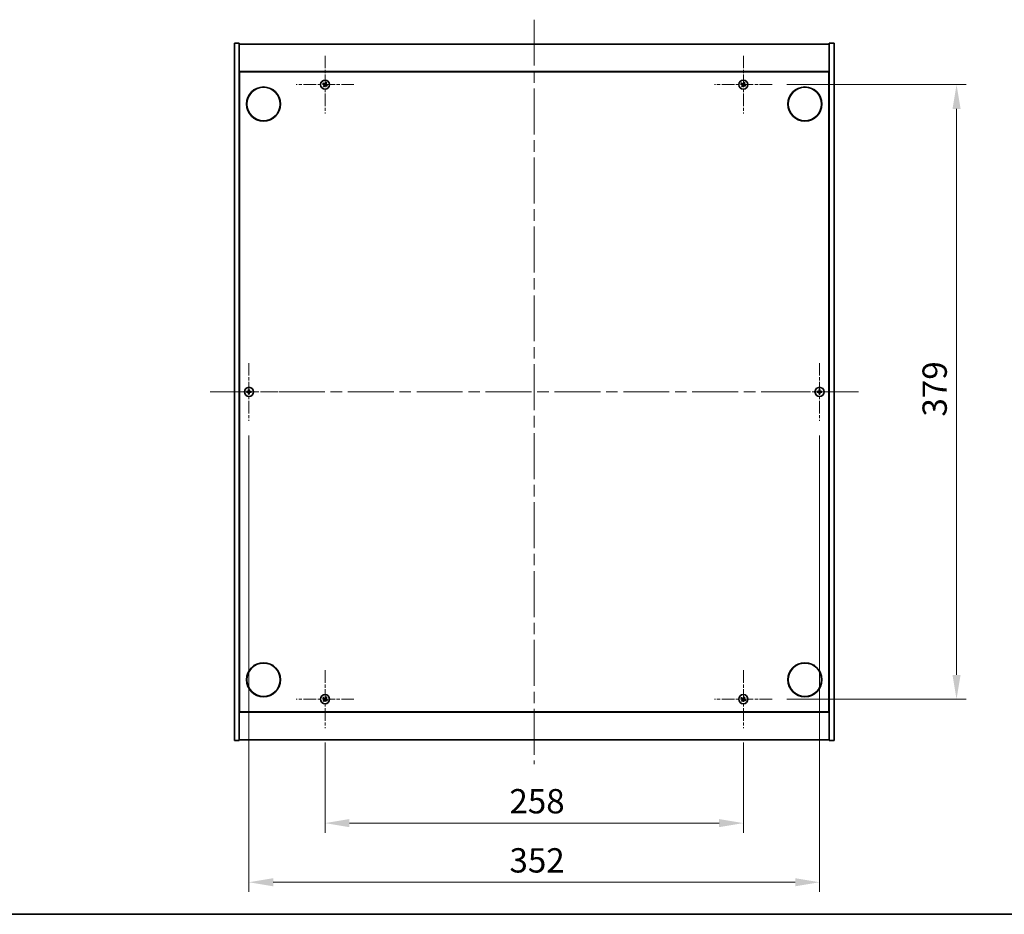
# Model space of a CAD drawing. Units: millimetres. Extents: x 0 to 10617, y 0 to 1686.
# Drawn here: x 2543 to 3151, y 0 to 552 of the extents above; entities that cross this region are included whole.
import ezdxf

# ---------------------------------------------------------------- set-up
doc = ezdxf.new("R2010")
doc.units = ezdxf.units.MM
doc.header["$LTSCALE"] = 5
doc.linetypes.add('CHAIN', pattern=[0.3543, 0.2362, -0.0295, 0.0591, -0.0295])
doc.layers.get('Defpoints').update_dxf_attribs({"lineweight": 25})
for name, color, linetype, lineweight in [('Border (ISO)', 7, 'Continuous', 35), ('Center Mark (ISO)', 131, 'Continuous', 18), ('Centerline (ISO)', 131, 'Continuous', 18), ('Dimension (ISO)', 7, 'Continuous', 18), ('Dimension (ISO) @ 1', 7, 'Continuous', 18), ('Visible (ISO)', 7, 'Continuous', 35)]:
    doc.layers.add(name, color=color, linetype=linetype, lineweight=lineweight)
doc.styles.add('Note Text (TK)', font='txt')
doc.dimstyles.new('Default - Method 1b (TK)', dxfattribs={"dimscale": 5, "dimtxt": 2.5, "dimasz": 2.5, "dimexe": 1, "dimexo": 1.5, "dimgap": 1, "dimtad": 1, "dimtoh": 1, "dimrnd": 1e-08, "dimdsep": 46, "dimtxsty": 'Note Text (TK)', "dimcen": 0.09, "dimdle": 5, "dimclrd": 100, "dimclre": 100, "dimclrt": 7, "dimadec": 1, "dimazin": 1, "dimtfac": 1, "dimtmove": 0, "dimatfit": 3, "dimfxl": 1, "dimtolj": 1, "dimlwd": -1, "dimlwe": -1, "dimarcsym": 0})

# ---------------------------------------------------------------- blocks, each defined once
blk = doc.blocks.new('図面枠 tk図枠')
at = {"layer": 'Border (ISO)'}
blk.add_line((14.5, 8), (405.5, 8), dxfattribs=at)
blk = doc.blocks.new('*D124')
at = {"layer": 'Defpoints', "color": 0}
for p in [(2731.58, 114.85), (2989.58, 114.85), (2989.58, 56.23)]:
    blk.add_point(p, dxfattribs=at)
at = {"layer": 'Dimension (ISO)', "color": 100}
for p, q in [((2731.58, 105.85), (2731.58, 50.23)), ((2989.58, 105.85), (2989.58, 50.23)), ((2746.58, 56.23), (2974.58, 56.23))]:
    blk.add_line(p, q, dxfattribs=at)
for points in [[(2746.58, 58.73), (2746.58, 53.73), (2731.58, 56.23)], [(2974.58, 58.73), (2974.58, 53.73), (2989.58, 56.23)]]:
    blk.add_solid(points, dxfattribs=at)
at = {"layer": 'Dimension (ISO)', "color": 7, "insert": (2845.28, 69.73), "char_height": 15, "attachment_point": 4, "style": 'Note Text (TK)'}
blk.add_mtext('\\A1;258', dxfattribs=at)
blk = doc.blocks.new('*D125')
at = {"layer": 'Defpoints', "color": 0}
for p in [(3007.38, 511.65), (3007.38, 132.65), (3121.1, 132.65)]:
    blk.add_point(p, dxfattribs=at)
at = {"layer": 'Dimension (ISO)', "color": 100}
for p, q in [((3016.38, 511.65), (3127.1, 511.65)), ((3121.1, 496.65), (3121.1, 147.65)), ((3016.38, 132.65), (3127.1, 132.65))]:
    blk.add_line(p, q, dxfattribs=at)
for points in [[(3118.6, 496.65), (3123.6, 496.65), (3121.1, 511.65)], [(3118.6, 147.65), (3123.6, 147.65), (3121.1, 132.65)]]:
    blk.add_solid(points, dxfattribs=at)
at = {"layer": 'Dimension (ISO)', "color": 7, "insert": (3107.6, 306.94), "char_height": 15, "attachment_point": 4, "rotation": 90, "style": 'Note Text (TK)'}
blk.add_mtext('\\A1;379', dxfattribs=at)
blk = doc.blocks.new('*D128')
at = {"layer": 'Defpoints', "color": 0}
for p in [(2684.58, 304.35), (3036.58, 304.35), (3036.58, 19.76)]:
    blk.add_point(p, dxfattribs=at)
at = {"layer": 'Dimension (ISO)', "color": 100}
for p, q in [((2684.58, 295.35), (2684.58, 13.76)), ((3036.58, 295.35), (3036.58, 13.76)), ((2699.58, 19.76), (3021.58, 19.76))]:
    blk.add_line(p, q, dxfattribs=at)
for points in [[(2699.58, 22.26), (2699.58, 17.26), (2684.58, 19.76)], [(3021.58, 22.26), (3021.58, 17.26), (3036.58, 19.76)]]:
    blk.add_solid(points, dxfattribs=at)
at = {"layer": 'Dimension (ISO)', "color": 7, "insert": (2845.32, 33.26), "char_height": 15, "attachment_point": 4, "style": 'Note Text (TK)'}
blk.add_mtext('\\A1;352', dxfattribs=at)

msp = doc.modelspace()

# ---------------------------------------------------------------- linework, layer by layer
at = {"layer": 'Center Mark (ISO)', "linetype": 'CHAIN', "ltscale": 6.593064}
for p, q in [((2731.5788, 529.4537), (2731.5788, 493.8537)), ((2989.5788, 529.4537), (2989.5788, 493.8537)), ((2749.3788, 511.6537), (2713.7788, 511.6537)), ((3007.3788, 511.6537), (2971.7788, 511.6537)), ((2684.5788, 339.9537), (2684.5788, 304.3537)), ((3036.5788, 339.9537), (3036.5788, 304.3537)), ((2702.3788, 322.1537), (2666.7788, 322.1537)), ((3054.3788, 322.1537), (3018.7788, 322.1537)), ((2731.5788, 150.4537), (2731.5788, 114.8537)), ((2989.5788, 150.4537), (2989.5788, 114.8537)), ((2749.3788, 132.6537), (2713.7788, 132.6537)), ((3007.3788, 132.6537), (2971.7788, 132.6537))]:
    msp.add_line(p, q, dxfattribs=at)
at = {"layer": 'Centerline (ISO)', "linetype": 'CHAIN', "ltscale": 23.990969}
for p, q in [((2860.5788, 551.6537), (2860.5788, 92.6537)), ((2660.5788, 322.1537), (3060.5788, 322.1537))]:
    msp.add_line(p, q, dxfattribs=at)
at = {"layer": 'Visible (ISO)'}
for p, q in [((2675.5788, 537.1537), (2678.5788, 537.1537)), ((2675.5788, 107.1537), (2675.5788, 537.1537)), ((2678.5788, 107.1537), (2678.5788, 537.1537)), ((2678.5788, 536.6537), (3042.5788, 536.6537)), ((3045.5788, 537.1537), (3042.5788, 537.1537)), ((3042.5788, 537.1537), (3042.5788, 107.1537)), ((3045.5788, 537.1537), (3045.5788, 107.1537)), ((3042.5788, 519.6537), (2678.5788, 519.6537)), ((2678.8288, 124.9037), (2678.8288, 519.4037)), ((2678.8288, 519.4037), (3042.3288, 519.4037)), ((3042.3288, 519.4037), (3042.3288, 124.9037)), ((2678.8288, 506.6537), (2678.5788, 506.6537)), ((2678.5788, 506.1537), (2678.8288, 506.1537)), ((3042.5788, 506.6537), (3042.3288, 506.6537)), ((3042.5788, 506.1537), (3042.3288, 506.1537)), ((2678.5788, 138.1537), (2678.8288, 138.1537)), ((2678.5788, 137.6537), (2678.8288, 137.6537)), ((3042.5788, 138.1537), (3042.3288, 138.1537)), ((3042.3288, 137.6537), (3042.5788, 137.6537)), ((2678.5788, 124.6537), (3042.5788, 124.6537)), ((3042.3288, 124.9037), (2678.8288, 124.9037)), ((2675.5788, 107.1537), (2678.5788, 107.1537)), ((3042.5788, 107.6537), (2678.5788, 107.6537)), ((3045.5788, 107.1537), (3042.5788, 107.1537))]:
    msp.add_line(p, q, dxfattribs=at)
for centre, radius in [((2731.5788, 511.6537), 2.8), ((2989.5788, 511.6537), 2.8), ((2693.5788, 499.6537), 10.5), ((2693.5788, 499.6537), 10.3), ((3027.5788, 499.6537), 10.5), ((3027.5788, 499.6537), 10.3), ((2684.5788, 322.1537), 2.8), ((3036.5788, 322.1537), 2.8), ((2693.5788, 144.6537), 10.5), ((2693.5788, 144.6537), 10.3), ((3027.5788, 144.6537), 10.5), ((3027.5788, 144.6537), 10.3), ((2731.5788, 132.6537), 2.8), ((2989.5788, 132.6537), 2.8)]:
    msp.add_circle(centre, radius, dxfattribs=at)
for centre, radius, start, end in [((2731.5788, 511.6537), 1.5, 138.8583896, 156.0846548), ((2731.5788, 511.6537), 1.5, 228.8583896, 246.0846548), ((2731.5788, 511.6537), 0.9327, 139.4899512, 155.4530932), ((2731.5788, 511.6537), 0.9327, 229.4899512, 245.4530932), ((2731.5788, 511.6537), 0.9327, 49.4899512, 65.4530932), ((2731.5788, 511.6537), 1.5, 48.8583896, 66.0846548), ((2731.5788, 511.6537), 0.9327, 319.4899512, 335.4530932), ((2731.5788, 511.6537), 1.5, 318.8583896, 336.0846548), ((2989.5788, 511.6537), 1.5, 138.8583896, 156.0846548), ((2989.5788, 511.6537), 1.5, 228.8583896, 246.0846548), ((2989.5788, 511.6537), 0.9327, 139.4899512, 155.4530932), ((2989.5788, 511.6537), 0.9327, 229.4899512, 245.4530932), ((2989.5788, 511.6537), 0.9327, 49.4899512, 65.4530932), ((2989.5788, 511.6537), 1.5, 48.8583896, 66.0846548), ((2989.5788, 511.6537), 0.9327, 319.4899512, 335.4530932), ((2989.5788, 511.6537), 1.5, 318.8583896, 336.0846548), ((2684.5788, 322.1537), 1.5, 171.3868674, 188.6131326), ((2684.5788, 322.1537), 0.9327, 172.018429, 187.981571), ((2684.5788, 322.1537), 1.5, 81.3868674, 98.6131326), ((2684.5788, 322.1537), 0.9327, 82.018429, 97.981571), ((2684.5788, 322.1537), 0.9327, 352.018429, 7.981571), ((2684.5788, 322.1537), 1.5, 351.3868674, 8.6131326), ((3036.5788, 322.1537), 1.5, 171.3868674, 188.6131326), ((3036.5788, 322.1537), 0.9327, 172.018429, 187.981571), ((3036.5788, 322.1537), 1.5, 81.3868674, 98.6131326), ((3036.5788, 322.1537), 0.9327, 82.018429, 97.981571), ((3036.5788, 322.1537), 0.9327, 352.018429, 7.981571), ((3036.5788, 322.1537), 1.5, 351.3868674, 8.6131326), ((2684.5788, 322.1537), 1.5, 261.3868674, 278.6131326), ((2684.5788, 322.1537), 0.9327, 262.018429, 277.981571), ((3036.5788, 322.1537), 1.5, 261.3868674, 278.6131326), ((3036.5788, 322.1537), 0.9327, 262.018429, 277.981571), ((2731.5788, 132.6537), 1.5, 138.8583896, 156.0846548), ((2731.5788, 132.6537), 1.5, 48.8583896, 66.0846548), ((2989.5788, 132.6537), 1.5, 138.8583896, 156.0846548), ((2989.5788, 132.6537), 1.5, 48.8583896, 66.0846548), ((2731.5788, 132.6537), 1.5, 228.8583896, 246.0846548), ((2731.5788, 132.6537), 0.9327, 139.4899512, 155.4530932), ((2731.5788, 132.6537), 0.9327, 229.4899512, 245.4530932), ((2731.5788, 132.6537), 0.9327, 49.4899512, 65.4530932), ((2731.5788, 132.6537), 0.9327, 319.4899512, 335.4530932), ((2731.5788, 132.6537), 1.5, 318.8583896, 336.0846548), ((2989.5788, 132.6537), 1.5, 228.8583896, 246.0846548), ((2989.5788, 132.6537), 0.9327, 139.4899512, 155.4530932), ((2989.5788, 132.6537), 0.9327, 229.4899512, 245.4530932), ((2989.5788, 132.6537), 0.9327, 49.4899512, 65.4530932), ((2989.5788, 132.6537), 0.9327, 319.4899512, 335.4530932), ((2989.5788, 132.6537), 1.5, 318.8583896, 336.0846548)]:
    msp.add_arc(centre, radius, start, end, dxfattribs=at)
for centre, major_axis, start_param, end_param in [((2731.7671, 511.9439), (5.7404, -3.7252), 4.49420419, 4.64604145), ((2731.3951, 511.3606), (-5.7985, 3.634), 4.77873652, 4.93057377), ((2731.872, 511.47), (-3.634, -5.7985), 4.77873652, 4.93057377), ((2731.2886, 511.842), (3.7252, 5.7404), 4.49420419, 4.64604145), ((2731.869, 511.4654), (-3.7252, -5.7404), 4.49420419, 4.64604145), ((2731.7625, 511.9469), (5.7985, -3.634), 4.77873652, 4.93057377), ((2731.2857, 511.8374), (3.634, 5.7985), 4.77873652, 4.93057377), ((2731.3905, 511.3635), (-5.7404, 3.7252), 4.49420419, 4.64604145), ((2989.7671, 511.9439), (5.7404, -3.7252), 4.49420419, 4.64604145), ((2989.3951, 511.3606), (-5.7985, 3.634), 4.77873652, 4.93057377), ((2989.872, 511.47), (-3.634, -5.7985), 4.77873652, 4.93057377), ((2989.2886, 511.842), (3.7252, 5.7404), 4.49420419, 4.64604145), ((2989.869, 511.4654), (-3.7252, -5.7404), 4.49420419, 4.64604145), ((2989.7625, 511.9469), (5.7985, -3.634), 4.77873652, 4.93057377), ((2989.2857, 511.8374), (3.634, 5.7985), 4.77873652, 4.93057377), ((2989.3905, 511.3635), (-5.7404, 3.7252), 4.49420419, 4.64604145), ((2684.5816, 321.8078), (-6.843, -0.054), 4.77873652, 4.93057377), ((2684.5816, 322.4997), (6.843, -0.054), 4.49420419, 4.64604145), ((2684.9248, 322.151), (-0.054, -6.843), 4.49420419, 4.64604145), ((2684.2329, 322.151), (-0.054, 6.843), 4.77873652, 4.93057377), ((2684.5761, 321.8078), (-6.843, 0.054), 4.49420419, 4.64604145), ((2684.5761, 322.4997), (6.843, 0.054), 4.77873652, 4.93057377), ((3036.5816, 321.8078), (-6.843, -0.054), 4.77873652, 4.93057377), ((3036.5816, 322.4997), (6.843, -0.054), 4.49420419, 4.64604145), ((3036.9248, 322.151), (-0.054, -6.843), 4.49420419, 4.64604145), ((3036.2329, 322.151), (-0.054, 6.843), 4.77873652, 4.93057377), ((3036.5761, 321.8078), (-6.843, 0.054), 4.49420419, 4.64604145), ((3036.5761, 322.4997), (6.843, 0.054), 4.77873652, 4.93057377), ((2684.9248, 322.1565), (0.054, -6.843), 4.77873652, 4.93057377), ((2684.2329, 322.1565), (0.054, 6.843), 4.49420419, 4.64604145), ((3036.9248, 322.1565), (0.054, -6.843), 4.77873652, 4.93057377), ((3036.2329, 322.1565), (0.054, 6.843), 4.49420419, 4.64604145), ((2731.3951, 132.3606), (-5.7985, 3.634), 4.77873652, 4.93057377), ((2731.869, 132.4654), (-3.7252, -5.7404), 4.49420419, 4.64604145), ((2731.2857, 132.8374), (3.634, 5.7985), 4.77873652, 4.93057377), ((2989.3951, 132.3606), (-5.7985, 3.634), 4.77873652, 4.93057377), ((2989.869, 132.4654), (-3.7252, -5.7404), 4.49420419, 4.64604145), ((2989.2857, 132.8374), (3.634, 5.7985), 4.77873652, 4.93057377), ((2731.7671, 132.9439), (5.7404, -3.7252), 4.49420419, 4.64604145), ((2731.872, 132.47), (-3.634, -5.7985), 4.77873652, 4.93057377), ((2731.2886, 132.842), (3.7252, 5.7404), 4.49420419, 4.64604145), ((2731.7625, 132.9469), (5.7985, -3.634), 4.77873652, 4.93057377), ((2731.3905, 132.3635), (-5.7404, 3.7252), 4.49420419, 4.64604145), ((2989.7671, 132.9439), (5.7404, -3.7252), 4.49420419, 4.64604145), ((2989.872, 132.47), (-3.634, -5.7985), 4.77873652, 4.93057377), ((2989.2886, 132.842), (3.7252, 5.7404), 4.49420419, 4.64604145), ((2989.7625, 132.9469), (5.7985, -3.634), 4.77873652, 4.93057377), ((2989.3905, 132.3635), (-5.7404, 3.7252), 4.49420419, 4.64604145)]:
    msp.add_ellipse(centre, major_axis=major_axis, ratio=0.08715574, start_param=start_param, end_param=end_param, dxfattribs=at)
for points, weights in [([(2730.2076, 512.2618), (2730.5298, 512.1259), (2730.7305, 512.0412)], [1, 1.02813726389, 1]), ([(2730.8697, 512.2596), (2730.7083, 512.4058), (2730.4492, 512.6406)], [1, 1.02813726389, 1]), ([(2730.973, 510.9446), (2730.8267, 510.7832), (2730.5919, 510.5241)], [1, 1.02813726371, 1]), ([(2730.7305, 512.0412), (2731.0006, 511.8831), (2731.1355, 511.8041)], [1, 1.43832634333, 1.83355827399]), ([(2731.2556, 511.9923), (2731.127, 512.0813), (2730.8697, 512.2596)], [1.83355827401, 1.43832634334, 1]), ([(2730.9707, 510.2825), (2731.1067, 510.6047), (2731.1914, 510.8054)], [1, 1.02813726379, 1]), ([(2731.2403, 511.3305), (2731.1513, 511.2019), (2730.973, 510.9446)], [1.83355827401, 1.43832634334, 1]), ([(2731.1914, 510.8054), (2731.3494, 511.0755), (2731.4285, 511.2104)], [1, 1.43832634333, 1.83355827399]), ([(2731.9663, 512.5021), (2731.8082, 512.2319), (2731.7292, 512.097)], [1, 1.43832634333, 1.83355827399]), ([(2731.9021, 511.3152), (2732.0307, 511.2262), (2732.2879, 511.0479)], [1.83355827401, 1.43832634334, 1]), ([(2731.9174, 511.977), (2732.0063, 512.1056), (2732.1847, 512.3628)], [1.83355827401, 1.43832634334, 1]), ([(2732.1869, 513.025), (2732.051, 512.7028), (2731.9663, 512.5021)], [1, 1.02813726819, 1]), ([(2732.4272, 511.2663), (2732.157, 511.4243), (2732.0221, 511.5034)], [1, 1.43832634333, 1.83355827399]), ([(2732.1847, 512.3628), (2732.3309, 512.5243), (2732.5657, 512.7834)], [1, 1.0281372637, 1]), ([(2732.2879, 511.0479), (2732.4494, 510.9016), (2732.7085, 510.6668)], [1, 1.0281372639, 1]), ([(2732.95, 511.0457), (2732.6279, 511.1816), (2732.4272, 511.2663)], [1, 1.02813726384, 1]), ([(2988.2076, 512.2618), (2988.5298, 512.1259), (2988.7305, 512.0412)], [1, 1.02813726389, 1]), ([(2988.8697, 512.2596), (2988.7083, 512.4058), (2988.4492, 512.6406)], [1, 1.02813726389, 1]), ([(2988.973, 510.9446), (2988.8267, 510.7832), (2988.5919, 510.5241)], [1, 1.02813726371, 1]), ([(2988.7305, 512.0412), (2989.0006, 511.8831), (2989.1355, 511.8041)], [1, 1.43832634333, 1.83355827399]), ([(2989.2556, 511.9923), (2989.127, 512.0813), (2988.8697, 512.2596)], [1.83355827401, 1.43832634334, 1]), ([(2988.9707, 510.2825), (2989.1067, 510.6047), (2989.1914, 510.8054)], [1, 1.02813726379, 1]), ([(2989.2403, 511.3305), (2989.1513, 511.2019), (2988.973, 510.9446)], [1.83355827401, 1.43832634334, 1]), ([(2989.1914, 510.8054), (2989.3494, 511.0755), (2989.4285, 511.2104)], [1, 1.43832634333, 1.83355827399]), ([(2989.9663, 512.5021), (2989.8082, 512.2319), (2989.7292, 512.097)], [1, 1.43832634333, 1.83355827399]), ([(2989.9021, 511.3152), (2990.0307, 511.2262), (2990.2879, 511.0479)], [1.83355827401, 1.43832634334, 1]), ([(2989.9174, 511.977), (2990.0063, 512.1056), (2990.1847, 512.3628)], [1.83355827401, 1.43832634334, 1]), ([(2990.1869, 513.025), (2990.051, 512.7028), (2989.9663, 512.5021)], [1, 1.02813726819, 1]), ([(2990.4272, 511.2663), (2990.157, 511.4243), (2990.0221, 511.5034)], [1, 1.43832634333, 1.83355827399]), ([(2990.1847, 512.3628), (2990.3309, 512.5243), (2990.5657, 512.7834)], [1, 1.0281372637, 1]), ([(2990.2879, 511.0479), (2990.4494, 510.9016), (2990.7085, 510.6668)], [1, 1.0281372639, 1]), ([(2990.95, 511.0457), (2990.6279, 511.1816), (2990.4272, 511.2663)], [1, 1.02813726384, 1]), ([(2683.6552, 322.2832), (2683.4404, 322.3198), (2683.0957, 322.3784)], [1, 1.0281372639, 1]), ([(2683.0957, 321.9291), (2683.4404, 321.9877), (2683.6552, 322.0242)], [1, 1.02813726384, 1]), ([(2684.1242, 322.2653), (2683.968, 322.2712), (2683.6552, 322.2832)], [1.83355827401, 1.43832634334, 1]), ([(2683.6552, 322.0242), (2683.968, 322.0362), (2684.1242, 322.0421)], [1, 1.43832634333, 1.83355827399]), ([(2684.3542, 323.6368), (2684.4128, 323.2921), (2684.4493, 323.0774)], [1, 1.02813726379, 1]), ([(2684.4493, 323.0774), (2684.4613, 322.7646), (2684.4672, 322.6083)], [1, 1.43832634333, 1.83355827399]), ([(2684.6904, 322.6083), (2684.6963, 322.7646), (2684.7083, 323.0774)], [1.83355827401, 1.43832634334, 1]), ([(2684.7083, 323.0774), (2684.7448, 323.2921), (2684.8035, 323.6368)], [1, 1.02813726371, 1]), ([(2685.5025, 322.2832), (2685.1897, 322.2712), (2685.0334, 322.2653)], [1, 1.43832634333, 1.83355827399]), ([(2685.0334, 322.0421), (2685.1897, 322.0362), (2685.5025, 322.0242)], [1.83355827401, 1.43832634334, 1]), ([(2686.0619, 322.3784), (2685.7172, 322.3198), (2685.5025, 322.2832)], [1, 1.02813726389, 1]), ([(2685.5025, 322.0242), (2685.7172, 321.9877), (2686.0619, 321.9291)], [1, 1.02813726389, 1]), ([(3035.6552, 322.2832), (3035.4404, 322.3198), (3035.0957, 322.3784)], [1, 1.0281372639, 1]), ([(3035.0957, 321.9291), (3035.4404, 321.9877), (3035.6552, 322.0242)], [1, 1.02813726384, 1]), ([(3036.1242, 322.2653), (3035.968, 322.2712), (3035.6552, 322.2832)], [1.83355827401, 1.43832634334, 1]), ([(3035.6552, 322.0242), (3035.968, 322.0362), (3036.1242, 322.0421)], [1, 1.43832634333, 1.83355827399]), ([(3036.3542, 323.6368), (3036.4128, 323.2921), (3036.4493, 323.0774)], [1, 1.02813726379, 1]), ([(3036.4493, 323.0774), (3036.4613, 322.7646), (3036.4672, 322.6083)], [1, 1.43832634333, 1.83355827399]), ([(3036.6904, 322.6083), (3036.6963, 322.7646), (3036.7083, 323.0774)], [1.83355827401, 1.43832634334, 1]), ([(3036.7083, 323.0774), (3036.7448, 323.2921), (3036.8035, 323.6368)], [1, 1.02813726371, 1]), ([(3037.5025, 322.2832), (3037.1897, 322.2712), (3037.0334, 322.2653)], [1, 1.43832634333, 1.83355827399]), ([(3037.0334, 322.0421), (3037.1897, 322.0362), (3037.5025, 322.0242)], [1.83355827401, 1.43832634334, 1]), ([(3038.0619, 322.3784), (3037.7172, 322.3198), (3037.5025, 322.2832)], [1, 1.02813726389, 1]), ([(3037.5025, 322.0242), (3037.7172, 321.9877), (3038.0619, 321.9291)], [1, 1.02813726389, 1]), ([(2684.4493, 321.2301), (2684.4128, 321.0153), (2684.3542, 320.6706)], [1, 1.0281372637, 1]), ([(2684.4672, 321.6991), (2684.4613, 321.5429), (2684.4493, 321.2301)], [1.83355827401, 1.43832634334, 1]), ([(2684.7083, 321.2301), (2684.6963, 321.5429), (2684.6904, 321.6991)], [1, 1.43832634333, 1.83355827399]), ([(2684.8035, 320.6706), (2684.7448, 321.0153), (2684.7083, 321.2301)], [1, 1.02813726819, 1]), ([(3036.4493, 321.2301), (3036.4128, 321.0153), (3036.3542, 320.6706)], [1, 1.0281372637, 1]), ([(3036.4672, 321.6991), (3036.4613, 321.5429), (3036.4493, 321.2301)], [1.83355827401, 1.43832634334, 1]), ([(3036.7083, 321.2301), (3036.6963, 321.5429), (3036.6904, 321.6991)], [1, 1.43832634333, 1.83355827399]), ([(3036.8035, 320.6706), (3036.7448, 321.0153), (3036.7083, 321.2301)], [1, 1.02813726819, 1]), ([(2730.8697, 133.2596), (2730.7083, 133.4058), (2730.4492, 133.6406)], [1, 1.02813726389, 1]), ([(2732.1869, 134.025), (2732.051, 133.7028), (2731.9663, 133.5021)], [1, 1.02813726819, 1]), ([(2732.1847, 133.3628), (2732.3309, 133.5243), (2732.5657, 133.7834)], [1, 1.0281372637, 1]), ([(2988.8697, 133.2596), (2988.7083, 133.4058), (2988.4492, 133.6406)], [1, 1.02813726389, 1]), ([(2990.1869, 134.025), (2990.051, 133.7028), (2989.9663, 133.5021)], [1, 1.02813726819, 1]), ([(2990.1847, 133.3628), (2990.3309, 133.5243), (2990.5657, 133.7834)], [1, 1.0281372637, 1]), ([(2730.2076, 133.2618), (2730.5298, 133.1259), (2730.7305, 133.0412)], [1, 1.02813726389, 1]), ([(2730.973, 131.9446), (2730.8267, 131.7832), (2730.5919, 131.5241)], [1, 1.02813726371, 1]), ([(2730.7305, 133.0412), (2731.0006, 132.8831), (2731.1355, 132.8041)], [1, 1.43832634333, 1.83355827399]), ([(2731.2556, 132.9923), (2731.127, 133.0813), (2730.8697, 133.2596)], [1.83355827401, 1.43832634334, 1]), ([(2730.9707, 131.2825), (2731.1067, 131.6047), (2731.1914, 131.8054)], [1, 1.02813726379, 1]), ([(2731.2403, 132.3305), (2731.1513, 132.2019), (2730.973, 131.9446)], [1.83355827401, 1.43832634334, 1]), ([(2731.1914, 131.8054), (2731.3494, 132.0755), (2731.4285, 132.2104)], [1, 1.43832634333, 1.83355827399]), ([(2731.9663, 133.5021), (2731.8082, 133.2319), (2731.7292, 133.097)], [1, 1.43832634333, 1.83355827399]), ([(2731.9021, 132.3152), (2732.0307, 132.2262), (2732.2879, 132.0479)], [1.83355827401, 1.43832634334, 1]), ([(2731.9174, 132.977), (2732.0063, 133.1056), (2732.1847, 133.3628)], [1.83355827401, 1.43832634334, 1]), ([(2732.4272, 132.2663), (2732.157, 132.4243), (2732.0221, 132.5034)], [1, 1.43832634333, 1.83355827399]), ([(2732.2879, 132.0479), (2732.4494, 131.9016), (2732.7085, 131.6668)], [1, 1.0281372639, 1]), ([(2732.95, 132.0457), (2732.6279, 132.1816), (2732.4272, 132.2663)], [1, 1.02813726384, 1]), ([(2988.2076, 133.2618), (2988.5298, 133.1259), (2988.7305, 133.0412)], [1, 1.02813726389, 1]), ([(2988.973, 131.9446), (2988.8267, 131.7832), (2988.5919, 131.5241)], [1, 1.02813726371, 1]), ([(2988.7305, 133.0412), (2989.0006, 132.8831), (2989.1355, 132.8041)], [1, 1.43832634333, 1.83355827399]), ([(2989.2556, 132.9923), (2989.127, 133.0813), (2988.8697, 133.2596)], [1.83355827401, 1.43832634334, 1]), ([(2988.9707, 131.2825), (2989.1067, 131.6047), (2989.1914, 131.8054)], [1, 1.02813726379, 1]), ([(2989.2403, 132.3305), (2989.1513, 132.2019), (2988.973, 131.9446)], [1.83355827401, 1.43832634334, 1]), ([(2989.1914, 131.8054), (2989.3494, 132.0755), (2989.4285, 132.2104)], [1, 1.43832634333, 1.83355827399]), ([(2989.9663, 133.5021), (2989.8082, 133.2319), (2989.7292, 133.097)], [1, 1.43832634333, 1.83355827399]), ([(2989.9021, 132.3152), (2990.0307, 132.2262), (2990.2879, 132.0479)], [1.83355827401, 1.43832634334, 1]), ([(2989.9174, 132.977), (2990.0063, 133.1056), (2990.1847, 133.3628)], [1.83355827401, 1.43832634334, 1]), ([(2990.4272, 132.2663), (2990.157, 132.4243), (2990.0221, 132.5034)], [1, 1.43832634333, 1.83355827399]), ([(2990.2879, 132.0479), (2990.4494, 131.9016), (2990.7085, 131.6668)], [1, 1.0281372639, 1]), ([(2990.95, 132.0457), (2990.6279, 132.1816), (2990.4272, 132.2663)], [1, 1.02813726384, 1])]:
    msp.add_rational_spline(points, weights, degree=2, dxfattribs=at)
for points, knots in [([(2731.0626, 511.6917), (2731.0848, 511.6771), (2731.1055, 511.6572), (2731.1374, 511.6106), (2731.1484, 511.584), (2731.1595, 511.5321), (2731.1602, 511.5033), (2731.1503, 511.4489), (2731.1402, 511.4233), (2731.1268, 511.4016)], [0, 0, 0, 0, 0.0079679566, 0.0079679566, 0.0159359132, 0.0159359132, 0.0239048984, 0.0239048984, 0.0315396272, 0.0315396272, 0.0315396272, 0.0315396272]), ([(2731.1355, 511.8041), (2731.1683, 511.7849), (2731.1987, 511.7592), (2731.238, 511.713), (2731.2533, 511.6909), (2731.2779, 511.6424), (2731.2872, 511.616), (2731.2985, 511.565), (2731.3012, 511.5371), (2731.2993, 511.4827), (2731.2948, 511.4562), (2731.2786, 511.3978), (2731.2619, 511.3617), (2731.2403, 511.3305)], [0.1535075344, 0.1535075344, 0.1535075344, 0.1535075344, 0.1654059619, 0.1654059619, 0.1732444887, 0.1732444887, 0.1810830155, 0.1810830155, 0.1889215423, 0.1889215423, 0.1967600691, 0.1967600691, 0.2086584966, 0.2086584966, 0.2086584966, 0.2086584966]), ([(2731.7292, 512.097), (2731.71, 512.0642), (2731.6843, 512.0338), (2731.6381, 511.9945), (2731.616, 511.9793), (2731.5675, 511.9547), (2731.5411, 511.9453), (2731.4901, 511.934), (2731.4622, 511.9314), (2731.4078, 511.9333), (2731.3813, 511.9377), (2731.3229, 511.9539), (2731.2868, 511.9706), (2731.2556, 511.9923)], [0.1535075344, 0.1535075344, 0.1535075344, 0.1535075344, 0.1654059619, 0.1654059619, 0.1732444887, 0.1732444887, 0.1810830155, 0.1810830155, 0.1889215423, 0.1889215423, 0.1967600691, 0.1967600691, 0.2086584966, 0.2086584966, 0.2086584966, 0.2086584966]), ([(2731.6168, 512.17), (2731.6022, 512.1478), (2731.5823, 512.127), (2731.5357, 512.0952), (2731.5091, 512.0841), (2731.4572, 512.0731), (2731.4284, 512.0723), (2731.374, 512.0822), (2731.3484, 512.0924), (2731.3267, 512.1058)], [0, 0, 0, 0, 0.0079681043, 0.0079681043, 0.0159362086, 0.0159362086, 0.0239050461, 0.0239050461, 0.0315396273, 0.0315396273, 0.0315396273, 0.0315396273]), ([(2731.4285, 511.2104), (2731.4477, 511.2432), (2731.4734, 511.2736), (2731.5195, 511.3129), (2731.5416, 511.3282), (2731.5901, 511.3528), (2731.6166, 511.3621), (2731.6676, 511.3734), (2731.6955, 511.3761), (2731.7499, 511.3742), (2731.7763, 511.3697), (2731.8347, 511.3535), (2731.8709, 511.3368), (2731.9021, 511.3152)], [0.1535075344, 0.1535075344, 0.1535075344, 0.1535075344, 0.1654059619, 0.1654059619, 0.1732444887, 0.1732444887, 0.1810830155, 0.1810830155, 0.1889215423, 0.1889215423, 0.1967600691, 0.1967600691, 0.2086584966, 0.2086584966, 0.2086584966, 0.2086584966]), ([(2731.5409, 511.1375), (2731.5554, 511.1597), (2731.5754, 511.1804), (2731.6219, 511.2123), (2731.6485, 511.2233), (2731.7005, 511.2344), (2731.7293, 511.2351), (2731.7836, 511.2252), (2731.8092, 511.2151), (2731.8309, 511.2017)], [0, 0, 0, 0, 0.0079679566, 0.0079679566, 0.0159359132, 0.0159359132, 0.0239048984, 0.0239048984, 0.0315396272, 0.0315396272, 0.0315396272, 0.0315396272]), ([(2732.0221, 511.5034), (2731.9893, 511.5226), (2731.9589, 511.5483), (2731.9196, 511.5944), (2731.9044, 511.6165), (2731.8798, 511.665), (2731.8704, 511.6915), (2731.8591, 511.7425), (2731.8565, 511.7704), (2731.8583, 511.8248), (2731.8628, 511.8512), (2731.879, 511.9096), (2731.8957, 511.9458), (2731.9174, 511.977)], [0.1535075344, 0.1535075344, 0.1535075344, 0.1535075344, 0.1654059619, 0.1654059619, 0.1732444887, 0.1732444887, 0.1810830155, 0.1810830155, 0.1889215423, 0.1889215423, 0.1967600691, 0.1967600691, 0.2086584966, 0.2086584966, 0.2086584966, 0.2086584966]), ([(2732.0951, 511.6158), (2732.0729, 511.6303), (2732.0521, 511.6503), (2732.0203, 511.6968), (2732.0092, 511.7234), (2731.9982, 511.7754), (2731.9974, 511.8042), (2732.0073, 511.8585), (2732.0175, 511.8841), (2732.0309, 511.9058)], [0, 0, 0, 0, 0.0079681043, 0.0079681043, 0.0159362086, 0.0159362086, 0.0239050461, 0.0239050461, 0.0315396273, 0.0315396273, 0.0315396273, 0.0315396273]), ([(2989.0626, 511.6917), (2989.0848, 511.6771), (2989.1055, 511.6572), (2989.1374, 511.6106), (2989.1484, 511.584), (2989.1595, 511.5321), (2989.1602, 511.5033), (2989.1503, 511.4489), (2989.1402, 511.4233), (2989.1268, 511.4016)], [0, 0, 0, 0, 0.0079679566, 0.0079679566, 0.0159359132, 0.0159359132, 0.0239048984, 0.0239048984, 0.0315396272, 0.0315396272, 0.0315396272, 0.0315396272]), ([(2989.1355, 511.8041), (2989.1683, 511.7849), (2989.1987, 511.7592), (2989.238, 511.713), (2989.2533, 511.6909), (2989.2779, 511.6424), (2989.2872, 511.616), (2989.2985, 511.565), (2989.3012, 511.5371), (2989.2993, 511.4827), (2989.2948, 511.4562), (2989.2786, 511.3978), (2989.2619, 511.3617), (2989.2403, 511.3305)], [0.1535075344, 0.1535075344, 0.1535075344, 0.1535075344, 0.1654059619, 0.1654059619, 0.1732444887, 0.1732444887, 0.1810830155, 0.1810830155, 0.1889215423, 0.1889215423, 0.1967600691, 0.1967600691, 0.2086584966, 0.2086584966, 0.2086584966, 0.2086584966]), ([(2989.7292, 512.097), (2989.71, 512.0642), (2989.6843, 512.0338), (2989.6381, 511.9945), (2989.616, 511.9793), (2989.5675, 511.9547), (2989.5411, 511.9453), (2989.4901, 511.934), (2989.4622, 511.9314), (2989.4078, 511.9333), (2989.3813, 511.9377), (2989.3229, 511.9539), (2989.2868, 511.9706), (2989.2556, 511.9923)], [0.1535075344, 0.1535075344, 0.1535075344, 0.1535075344, 0.1654059619, 0.1654059619, 0.1732444887, 0.1732444887, 0.1810830155, 0.1810830155, 0.1889215423, 0.1889215423, 0.1967600691, 0.1967600691, 0.2086584966, 0.2086584966, 0.2086584966, 0.2086584966]), ([(2989.6168, 512.17), (2989.6022, 512.1478), (2989.5823, 512.127), (2989.5357, 512.0952), (2989.5091, 512.0841), (2989.4572, 512.0731), (2989.4284, 512.0723), (2989.374, 512.0822), (2989.3484, 512.0924), (2989.3267, 512.1058)], [0, 0, 0, 0, 0.0079681043, 0.0079681043, 0.0159362086, 0.0159362086, 0.0239050461, 0.0239050461, 0.0315396273, 0.0315396273, 0.0315396273, 0.0315396273]), ([(2989.4285, 511.2104), (2989.4477, 511.2432), (2989.4734, 511.2736), (2989.5195, 511.3129), (2989.5416, 511.3282), (2989.5901, 511.3528), (2989.6166, 511.3621), (2989.6676, 511.3734), (2989.6955, 511.3761), (2989.7499, 511.3742), (2989.7763, 511.3697), (2989.8347, 511.3535), (2989.8709, 511.3368), (2989.9021, 511.3152)], [0.1535075344, 0.1535075344, 0.1535075344, 0.1535075344, 0.1654059619, 0.1654059619, 0.1732444887, 0.1732444887, 0.1810830155, 0.1810830155, 0.1889215423, 0.1889215423, 0.1967600691, 0.1967600691, 0.2086584966, 0.2086584966, 0.2086584966, 0.2086584966]), ([(2989.5409, 511.1375), (2989.5554, 511.1597), (2989.5754, 511.1804), (2989.6219, 511.2123), (2989.6485, 511.2233), (2989.7005, 511.2344), (2989.7293, 511.2351), (2989.7836, 511.2252), (2989.8092, 511.2151), (2989.8309, 511.2017)], [0, 0, 0, 0, 0.0079679566, 0.0079679566, 0.0159359132, 0.0159359132, 0.0239048984, 0.0239048984, 0.0315396272, 0.0315396272, 0.0315396272, 0.0315396272]), ([(2990.0221, 511.5034), (2989.9893, 511.5226), (2989.9589, 511.5483), (2989.9196, 511.5944), (2989.9044, 511.6165), (2989.8798, 511.665), (2989.8704, 511.6915), (2989.8591, 511.7425), (2989.8565, 511.7704), (2989.8583, 511.8248), (2989.8628, 511.8512), (2989.879, 511.9096), (2989.8957, 511.9458), (2989.9174, 511.977)], [0.1535075344, 0.1535075344, 0.1535075344, 0.1535075344, 0.1654059619, 0.1654059619, 0.1732444887, 0.1732444887, 0.1810830155, 0.1810830155, 0.1889215423, 0.1889215423, 0.1967600691, 0.1967600691, 0.2086584966, 0.2086584966, 0.2086584966, 0.2086584966]), ([(2990.0951, 511.6158), (2990.0729, 511.6303), (2990.0521, 511.6503), (2990.0203, 511.6968), (2990.0092, 511.7234), (2989.9982, 511.7754), (2989.9974, 511.8042), (2990.0073, 511.8585), (2990.0175, 511.8841), (2990.0309, 511.9058)], [0, 0, 0, 0, 0.0079681043, 0.0079681043, 0.0159362086, 0.0159362086, 0.0239050461, 0.0239050461, 0.0315396273, 0.0315396273, 0.0315396273, 0.0315396273]), ([(2684.3332, 322.6094), (2684.3329, 322.5829), (2684.3272, 322.5546), (2684.3051, 322.5028), (2684.2886, 322.4791), (2684.2508, 322.4419), (2684.2269, 322.4258), (2684.1758, 322.4049), (2684.1487, 322.3997), (2684.1232, 322.3993)], [0, 0, 0, 0, 0.0079679566, 0.0079679566, 0.0159359132, 0.0159359132, 0.0239048984, 0.0239048984, 0.0315396272, 0.0315396272, 0.0315396272, 0.0315396272]), ([(2684.4672, 322.6083), (2684.4687, 322.5704), (2684.4633, 322.5309), (2684.4456, 322.473), (2684.4351, 322.4482), (2684.4075, 322.4014), (2684.3902, 322.3793), (2684.3533, 322.3423), (2684.3312, 322.3251), (2684.2843, 322.2974), (2684.2596, 322.287), (2684.2017, 322.2692), (2684.1622, 322.2639), (2684.1242, 322.2653)], [0.1535075344, 0.1535075344, 0.1535075344, 0.1535075344, 0.1654059619, 0.1654059619, 0.1732444887, 0.1732444887, 0.1810830155, 0.1810830155, 0.1889215423, 0.1889215423, 0.1967600691, 0.1967600691, 0.2086584966, 0.2086584966, 0.2086584966, 0.2086584966]), ([(2684.1242, 322.0421), (2684.1622, 322.0436), (2684.2017, 322.0382), (2684.2596, 322.0205), (2684.2843, 322.01), (2684.3312, 321.9824), (2684.3533, 321.9651), (2684.3902, 321.9282), (2684.4075, 321.9061), (2684.4351, 321.8592), (2684.4456, 321.8345), (2684.4633, 321.7766), (2684.4687, 321.7371), (2684.4672, 321.6991)], [0.1535075344, 0.1535075344, 0.1535075344, 0.1535075344, 0.1654059619, 0.1654059619, 0.1732444887, 0.1732444887, 0.1810830155, 0.1810830155, 0.1889215423, 0.1889215423, 0.1967600691, 0.1967600691, 0.2086584966, 0.2086584966, 0.2086584966, 0.2086584966]), ([(2685.0334, 322.2653), (2684.9954, 322.2639), (2684.956, 322.2692), (2684.8981, 322.287), (2684.8733, 322.2974), (2684.8265, 322.3251), (2684.8044, 322.3423), (2684.7674, 322.3793), (2684.7502, 322.4014), (2684.7225, 322.4482), (2684.7121, 322.473), (2684.6943, 322.5309), (2684.689, 322.5704), (2684.6904, 322.6083)], [0.1535075344, 0.1535075344, 0.1535075344, 0.1535075344, 0.1654059619, 0.1654059619, 0.1732444887, 0.1732444887, 0.1810830155, 0.1810830155, 0.1889215423, 0.1889215423, 0.1967600691, 0.1967600691, 0.2086584966, 0.2086584966, 0.2086584966, 0.2086584966]), ([(2684.6904, 321.6991), (2684.689, 321.7371), (2684.6943, 321.7766), (2684.7121, 321.8345), (2684.7225, 321.8592), (2684.7502, 321.9061), (2684.7674, 321.9282), (2684.8044, 321.9651), (2684.8265, 321.9824), (2684.8733, 322.01), (2684.8981, 322.0205), (2684.956, 322.0382), (2684.9954, 322.0436), (2685.0334, 322.0421)], [0.1535075344, 0.1535075344, 0.1535075344, 0.1535075344, 0.1654059619, 0.1654059619, 0.1732444887, 0.1732444887, 0.1810830155, 0.1810830155, 0.1889215423, 0.1889215423, 0.1967600691, 0.1967600691, 0.2086584966, 0.2086584966, 0.2086584966, 0.2086584966]), ([(2685.0345, 322.3993), (2685.008, 322.3997), (2684.9797, 322.4053), (2684.9279, 322.4274), (2684.9042, 322.4439), (2684.867, 322.4818), (2684.8508, 322.5057), (2684.83, 322.5568), (2684.8248, 322.5839), (2684.8244, 322.6094)], [0, 0, 0, 0, 0.0079679566, 0.0079679566, 0.0159359132, 0.0159359132, 0.0239048984, 0.0239048984, 0.0315396272, 0.0315396272, 0.0315396272, 0.0315396272]), ([(3036.3332, 322.6094), (3036.3329, 322.5829), (3036.3272, 322.5546), (3036.3051, 322.5028), (3036.2886, 322.4791), (3036.2508, 322.4419), (3036.2269, 322.4258), (3036.1758, 322.4049), (3036.1487, 322.3997), (3036.1232, 322.3993)], [0, 0, 0, 0, 0.0079679566, 0.0079679566, 0.0159359132, 0.0159359132, 0.0239048984, 0.0239048984, 0.0315396272, 0.0315396272, 0.0315396272, 0.0315396272]), ([(3036.4672, 322.6083), (3036.4687, 322.5704), (3036.4633, 322.5309), (3036.4456, 322.473), (3036.4351, 322.4482), (3036.4075, 322.4014), (3036.3902, 322.3793), (3036.3533, 322.3423), (3036.3312, 322.3251), (3036.2843, 322.2974), (3036.2596, 322.287), (3036.2017, 322.2692), (3036.1622, 322.2639), (3036.1242, 322.2653)], [0.1535075344, 0.1535075344, 0.1535075344, 0.1535075344, 0.1654059619, 0.1654059619, 0.1732444887, 0.1732444887, 0.1810830155, 0.1810830155, 0.1889215423, 0.1889215423, 0.1967600691, 0.1967600691, 0.2086584966, 0.2086584966, 0.2086584966, 0.2086584966]), ([(3036.1242, 322.0421), (3036.1622, 322.0436), (3036.2017, 322.0382), (3036.2596, 322.0205), (3036.2843, 322.01), (3036.3312, 321.9824), (3036.3533, 321.9651), (3036.3902, 321.9282), (3036.4075, 321.9061), (3036.4351, 321.8592), (3036.4456, 321.8345), (3036.4633, 321.7766), (3036.4687, 321.7371), (3036.4672, 321.6991)], [0.1535075344, 0.1535075344, 0.1535075344, 0.1535075344, 0.1654059619, 0.1654059619, 0.1732444887, 0.1732444887, 0.1810830155, 0.1810830155, 0.1889215423, 0.1889215423, 0.1967600691, 0.1967600691, 0.2086584966, 0.2086584966, 0.2086584966, 0.2086584966]), ([(3037.0334, 322.2653), (3036.9954, 322.2639), (3036.956, 322.2692), (3036.8981, 322.287), (3036.8733, 322.2974), (3036.8265, 322.3251), (3036.8044, 322.3423), (3036.7674, 322.3793), (3036.7502, 322.4014), (3036.7225, 322.4482), (3036.7121, 322.473), (3036.6943, 322.5309), (3036.689, 322.5704), (3036.6904, 322.6083)], [0.1535075344, 0.1535075344, 0.1535075344, 0.1535075344, 0.1654059619, 0.1654059619, 0.1732444887, 0.1732444887, 0.1810830155, 0.1810830155, 0.1889215423, 0.1889215423, 0.1967600691, 0.1967600691, 0.2086584966, 0.2086584966, 0.2086584966, 0.2086584966]), ([(3036.6904, 321.6991), (3036.689, 321.7371), (3036.6943, 321.7766), (3036.7121, 321.8345), (3036.7225, 321.8592), (3036.7502, 321.9061), (3036.7674, 321.9282), (3036.8044, 321.9651), (3036.8265, 321.9824), (3036.8733, 322.01), (3036.8981, 322.0205), (3036.956, 322.0382), (3036.9954, 322.0436), (3037.0334, 322.0421)], [0.1535075344, 0.1535075344, 0.1535075344, 0.1535075344, 0.1654059619, 0.1654059619, 0.1732444887, 0.1732444887, 0.1810830155, 0.1810830155, 0.1889215423, 0.1889215423, 0.1967600691, 0.1967600691, 0.2086584966, 0.2086584966, 0.2086584966, 0.2086584966]), ([(3037.0345, 322.3993), (3037.008, 322.3997), (3036.9797, 322.4053), (3036.9279, 322.4274), (3036.9042, 322.4439), (3036.867, 322.4818), (3036.8508, 322.5057), (3036.83, 322.5568), (3036.8248, 322.5839), (3036.8244, 322.6094)], [0, 0, 0, 0, 0.0079679566, 0.0079679566, 0.0159359132, 0.0159359132, 0.0239048984, 0.0239048984, 0.0315396272, 0.0315396272, 0.0315396272, 0.0315396272]), ([(2684.1232, 321.9081), (2684.1497, 321.9078), (2684.1779, 321.9021), (2684.2298, 321.88), (2684.2534, 321.8635), (2684.2907, 321.8257), (2684.3068, 321.8018), (2684.3277, 321.7507), (2684.3329, 321.7236), (2684.3332, 321.6981)], [0, 0, 0, 0, 0.0079681043, 0.0079681043, 0.0159362086, 0.0159362086, 0.0239050461, 0.0239050461, 0.0315396273, 0.0315396273, 0.0315396273, 0.0315396273]), ([(2684.8244, 321.6981), (2684.8248, 321.7246), (2684.8304, 321.7528), (2684.8525, 321.8047), (2684.869, 321.8283), (2684.9069, 321.8656), (2684.9308, 321.8817), (2684.9819, 321.9026), (2685.0089, 321.9078), (2685.0345, 321.9081)], [0, 0, 0, 0, 0.0079681043, 0.0079681043, 0.0159362086, 0.0159362086, 0.0239050461, 0.0239050461, 0.0315396273, 0.0315396273, 0.0315396273, 0.0315396273]), ([(3036.1232, 321.9081), (3036.1497, 321.9078), (3036.1779, 321.9021), (3036.2298, 321.88), (3036.2534, 321.8635), (3036.2907, 321.8257), (3036.3068, 321.8018), (3036.3277, 321.7507), (3036.3329, 321.7236), (3036.3332, 321.6981)], [0, 0, 0, 0, 0.0079681043, 0.0079681043, 0.0159362086, 0.0159362086, 0.0239050461, 0.0239050461, 0.0315396273, 0.0315396273, 0.0315396273, 0.0315396273]), ([(3036.8244, 321.6981), (3036.8248, 321.7246), (3036.8304, 321.7528), (3036.8525, 321.8047), (3036.869, 321.8283), (3036.9069, 321.8656), (3036.9308, 321.8817), (3036.9819, 321.9026), (3037.0089, 321.9078), (3037.0345, 321.9081)], [0, 0, 0, 0, 0.0079681043, 0.0079681043, 0.0159362086, 0.0159362086, 0.0239050461, 0.0239050461, 0.0315396273, 0.0315396273, 0.0315396273, 0.0315396273]), ([(2731.0626, 132.6917), (2731.0848, 132.6771), (2731.1055, 132.6572), (2731.1374, 132.6106), (2731.1484, 132.584), (2731.1595, 132.5321), (2731.1602, 132.5033), (2731.1503, 132.4489), (2731.1402, 132.4233), (2731.1268, 132.4016)], [0, 0, 0, 0, 0.0079679566, 0.0079679566, 0.0159359132, 0.0159359132, 0.0239048984, 0.0239048984, 0.0315396272, 0.0315396272, 0.0315396272, 0.0315396272]), ([(2731.1355, 132.8041), (2731.1683, 132.7849), (2731.1987, 132.7592), (2731.238, 132.713), (2731.2533, 132.6909), (2731.2779, 132.6424), (2731.2872, 132.616), (2731.2985, 132.565), (2731.3012, 132.5371), (2731.2993, 132.4827), (2731.2948, 132.4562), (2731.2786, 132.3978), (2731.2619, 132.3617), (2731.2403, 132.3305)], [0.1535075344, 0.1535075344, 0.1535075344, 0.1535075344, 0.1654059619, 0.1654059619, 0.1732444887, 0.1732444887, 0.1810830155, 0.1810830155, 0.1889215423, 0.1889215423, 0.1967600691, 0.1967600691, 0.2086584966, 0.2086584966, 0.2086584966, 0.2086584966]), ([(2731.7292, 133.097), (2731.71, 133.0642), (2731.6843, 133.0338), (2731.6381, 132.9945), (2731.616, 132.9793), (2731.5675, 132.9547), (2731.5411, 132.9453), (2731.4901, 132.934), (2731.4622, 132.9314), (2731.4078, 132.9333), (2731.3813, 132.9377), (2731.3229, 132.9539), (2731.2868, 132.9706), (2731.2556, 132.9923)], [0.1535075344, 0.1535075344, 0.1535075344, 0.1535075344, 0.1654059619, 0.1654059619, 0.1732444887, 0.1732444887, 0.1810830155, 0.1810830155, 0.1889215423, 0.1889215423, 0.1967600691, 0.1967600691, 0.2086584966, 0.2086584966, 0.2086584966, 0.2086584966]), ([(2731.6168, 133.17), (2731.6022, 133.1478), (2731.5823, 133.127), (2731.5357, 133.0952), (2731.5091, 133.0841), (2731.4572, 133.0731), (2731.4284, 133.0723), (2731.374, 133.0822), (2731.3484, 133.0924), (2731.3267, 133.1058)], [0, 0, 0, 0, 0.0079681043, 0.0079681043, 0.0159362086, 0.0159362086, 0.0239050461, 0.0239050461, 0.0315396273, 0.0315396273, 0.0315396273, 0.0315396273]), ([(2731.4285, 132.2104), (2731.4477, 132.2432), (2731.4734, 132.2736), (2731.5195, 132.3129), (2731.5416, 132.3282), (2731.5901, 132.3528), (2731.6166, 132.3621), (2731.6676, 132.3734), (2731.6955, 132.3761), (2731.7499, 132.3742), (2731.7763, 132.3697), (2731.8347, 132.3535), (2731.8709, 132.3368), (2731.9021, 132.3152)], [0.1535075344, 0.1535075344, 0.1535075344, 0.1535075344, 0.1654059619, 0.1654059619, 0.1732444887, 0.1732444887, 0.1810830155, 0.1810830155, 0.1889215423, 0.1889215423, 0.1967600691, 0.1967600691, 0.2086584966, 0.2086584966, 0.2086584966, 0.2086584966]), ([(2731.5409, 132.1375), (2731.5554, 132.1597), (2731.5754, 132.1804), (2731.6219, 132.2123), (2731.6485, 132.2233), (2731.7005, 132.2344), (2731.7293, 132.2351), (2731.7836, 132.2252), (2731.8092, 132.2151), (2731.8309, 132.2017)], [0, 0, 0, 0, 0.0079679566, 0.0079679566, 0.0159359132, 0.0159359132, 0.0239048984, 0.0239048984, 0.0315396272, 0.0315396272, 0.0315396272, 0.0315396272]), ([(2732.0221, 132.5034), (2731.9893, 132.5226), (2731.9589, 132.5483), (2731.9196, 132.5944), (2731.9044, 132.6165), (2731.8798, 132.665), (2731.8704, 132.6915), (2731.8591, 132.7425), (2731.8565, 132.7704), (2731.8583, 132.8248), (2731.8628, 132.8512), (2731.879, 132.9096), (2731.8957, 132.9458), (2731.9174, 132.977)], [0.1535075344, 0.1535075344, 0.1535075344, 0.1535075344, 0.1654059619, 0.1654059619, 0.1732444887, 0.1732444887, 0.1810830155, 0.1810830155, 0.1889215423, 0.1889215423, 0.1967600691, 0.1967600691, 0.2086584966, 0.2086584966, 0.2086584966, 0.2086584966]), ([(2732.0951, 132.6158), (2732.0729, 132.6303), (2732.0521, 132.6503), (2732.0203, 132.6968), (2732.0092, 132.7234), (2731.9982, 132.7754), (2731.9974, 132.8042), (2732.0073, 132.8585), (2732.0175, 132.8841), (2732.0309, 132.9058)], [0, 0, 0, 0, 0.0079681043, 0.0079681043, 0.0159362086, 0.0159362086, 0.0239050461, 0.0239050461, 0.0315396273, 0.0315396273, 0.0315396273, 0.0315396273]), ([(2989.0626, 132.6917), (2989.0848, 132.6771), (2989.1055, 132.6572), (2989.1374, 132.6106), (2989.1484, 132.584), (2989.1595, 132.5321), (2989.1602, 132.5033), (2989.1503, 132.4489), (2989.1402, 132.4233), (2989.1268, 132.4016)], [0, 0, 0, 0, 0.0079679566, 0.0079679566, 0.0159359132, 0.0159359132, 0.0239048984, 0.0239048984, 0.0315396272, 0.0315396272, 0.0315396272, 0.0315396272]), ([(2989.1355, 132.8041), (2989.1683, 132.7849), (2989.1987, 132.7592), (2989.238, 132.713), (2989.2533, 132.6909), (2989.2779, 132.6424), (2989.2872, 132.616), (2989.2985, 132.565), (2989.3012, 132.5371), (2989.2993, 132.4827), (2989.2948, 132.4562), (2989.2786, 132.3978), (2989.2619, 132.3617), (2989.2403, 132.3305)], [0.1535075344, 0.1535075344, 0.1535075344, 0.1535075344, 0.1654059619, 0.1654059619, 0.1732444887, 0.1732444887, 0.1810830155, 0.1810830155, 0.1889215423, 0.1889215423, 0.1967600691, 0.1967600691, 0.2086584966, 0.2086584966, 0.2086584966, 0.2086584966]), ([(2989.7292, 133.097), (2989.71, 133.0642), (2989.6843, 133.0338), (2989.6381, 132.9945), (2989.616, 132.9793), (2989.5675, 132.9547), (2989.5411, 132.9453), (2989.4901, 132.934), (2989.4622, 132.9314), (2989.4078, 132.9333), (2989.3813, 132.9377), (2989.3229, 132.9539), (2989.2868, 132.9706), (2989.2556, 132.9923)], [0.1535075344, 0.1535075344, 0.1535075344, 0.1535075344, 0.1654059619, 0.1654059619, 0.1732444887, 0.1732444887, 0.1810830155, 0.1810830155, 0.1889215423, 0.1889215423, 0.1967600691, 0.1967600691, 0.2086584966, 0.2086584966, 0.2086584966, 0.2086584966]), ([(2989.6168, 133.17), (2989.6022, 133.1478), (2989.5823, 133.127), (2989.5357, 133.0952), (2989.5091, 133.0841), (2989.4572, 133.0731), (2989.4284, 133.0723), (2989.374, 133.0822), (2989.3484, 133.0924), (2989.3267, 133.1058)], [0, 0, 0, 0, 0.0079681043, 0.0079681043, 0.0159362086, 0.0159362086, 0.0239050461, 0.0239050461, 0.0315396273, 0.0315396273, 0.0315396273, 0.0315396273]), ([(2989.4285, 132.2104), (2989.4477, 132.2432), (2989.4734, 132.2736), (2989.5195, 132.3129), (2989.5416, 132.3282), (2989.5901, 132.3528), (2989.6166, 132.3621), (2989.6676, 132.3734), (2989.6955, 132.3761), (2989.7499, 132.3742), (2989.7763, 132.3697), (2989.8347, 132.3535), (2989.8709, 132.3368), (2989.9021, 132.3152)], [0.1535075344, 0.1535075344, 0.1535075344, 0.1535075344, 0.1654059619, 0.1654059619, 0.1732444887, 0.1732444887, 0.1810830155, 0.1810830155, 0.1889215423, 0.1889215423, 0.1967600691, 0.1967600691, 0.2086584966, 0.2086584966, 0.2086584966, 0.2086584966]), ([(2989.5409, 132.1375), (2989.5554, 132.1597), (2989.5754, 132.1804), (2989.6219, 132.2123), (2989.6485, 132.2233), (2989.7005, 132.2344), (2989.7293, 132.2351), (2989.7836, 132.2252), (2989.8092, 132.2151), (2989.8309, 132.2017)], [0, 0, 0, 0, 0.0079679566, 0.0079679566, 0.0159359132, 0.0159359132, 0.0239048984, 0.0239048984, 0.0315396272, 0.0315396272, 0.0315396272, 0.0315396272]), ([(2990.0221, 132.5034), (2989.9893, 132.5226), (2989.9589, 132.5483), (2989.9196, 132.5944), (2989.9044, 132.6165), (2989.8798, 132.665), (2989.8704, 132.6915), (2989.8591, 132.7425), (2989.8565, 132.7704), (2989.8583, 132.8248), (2989.8628, 132.8512), (2989.879, 132.9096), (2989.8957, 132.9458), (2989.9174, 132.977)], [0.1535075344, 0.1535075344, 0.1535075344, 0.1535075344, 0.1654059619, 0.1654059619, 0.1732444887, 0.1732444887, 0.1810830155, 0.1810830155, 0.1889215423, 0.1889215423, 0.1967600691, 0.1967600691, 0.2086584966, 0.2086584966, 0.2086584966, 0.2086584966]), ([(2990.0951, 132.6158), (2990.0729, 132.6303), (2990.0521, 132.6503), (2990.0203, 132.6968), (2990.0092, 132.7234), (2989.9982, 132.7754), (2989.9974, 132.8042), (2990.0073, 132.8585), (2990.0175, 132.8841), (2990.0309, 132.9058)], [0, 0, 0, 0, 0.0079681043, 0.0079681043, 0.0159362086, 0.0159362086, 0.0239050461, 0.0239050461, 0.0315396273, 0.0315396273, 0.0315396273, 0.0315396273])]:
    msp.add_open_spline(points, degree=3, knots=knots, dxfattribs=at)

# ---------------------------------------------------------------- block references
at = {"xscale": 6, "yscale": 6, "zscale": 6}
msp.add_blockref('図面枠 tk図枠', (1878, -48), dxfattribs=at)

# ---------------------------------------------------------------- dimensions: what is measured, and where the dimension line sits
at = {"layer": 'Dimension (ISO) @ 1', "color": 100}
for base, p1, p2, angle, picture, middle in [((3121.1019, 132.6537), (3007.3788, 511.6537), (3007.3788, 132.6537), 90, '*D125', (3121.1019, 322.1537)), ((3036.5788, 19.7578), (2684.5788, 304.3537), (3036.5788, 304.3537), 180, '*D128', (2860.5788, 19.7578)), ((2989.5788, 56.2291), (2731.5788, 114.8537), (2989.5788, 114.8537), 180, '*D124', (2860.5788, 56.2291))]:
    dim = msp.add_linear_dim(base=base, p1=p1, p2=p2, angle=angle, dimstyle='Default - Method 1b (TK)', override={"dimscale": 1, "dimtxt": 15, "dimasz": 15, "dimexe": 6, "dimexo": 9, "dimgap": 6, "dimtoh": 0, "dimdec": 2, "dimcen": 0.54, "dimtol": 0, "dimlim": 0, "dimtp": 0, "dimtm": 0, "dimtdec": 2, "dimtix": 0, "dimtofl": 0, "dimtmove": 0, "dimatfit": 1}, dxfattribs=at)
    dim.commit()
    dim.dimension.update_dxf_attribs({"geometry": picture, "text_midpoint": middle, "dimtype": 128})

doc.saveas('drawing.dxf')
